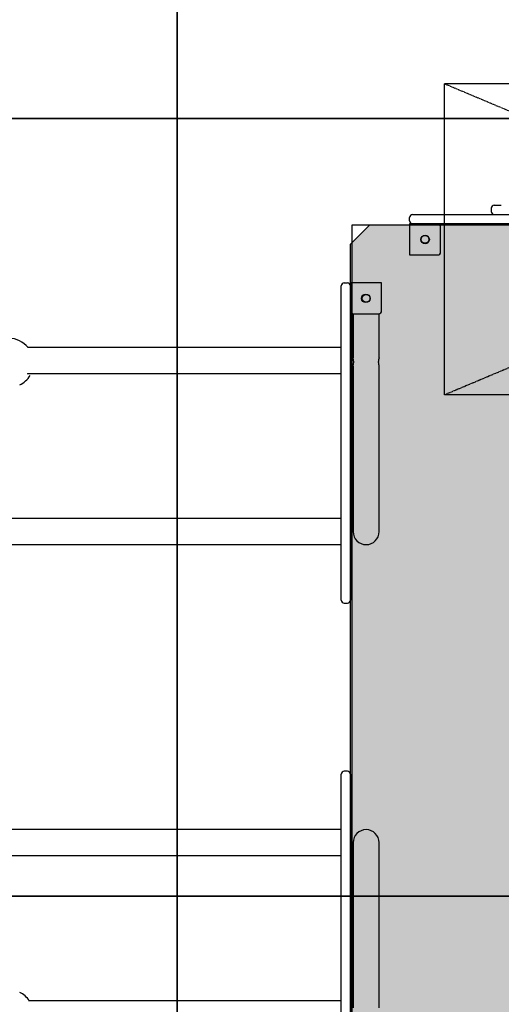
# Model space of a CAD drawing. Extents: x -8677 to 2727, y -5272 to 3228.
# Drawn here: x -3622 to -3003, y -411 to 855 of the extents above; entities that cross this region are included whole.
import ezdxf

# ---------------------------------------------------------------- set-up
doc = ezdxf.new("R2010")
doc.units = 0
doc.linetypes.add('CENTERX2', pattern=[4, 2.5, -0.5, 0.5, -0.5])
for name, color, linetype in [('COLOUR', 7, 'Continuous'), ('EQUIPMENT', 7, 'Continuous'), ('GRASSLOK', 7, 'Continuous'), ('INSTALLATIONDETAILSF', 7, 'Continuous')]:
    doc.layers.add(name, color=color, linetype=linetype)

msp = doc.modelspace()

# ---------------------------------------------------------------- hatches: boundary and pattern name
at = {"layer": 'COLOUR', "true_color": 0x7c878e}
h = msp.add_hatch(color=252, dxfattribs=at)
h.dxf.hatch_style = 1
h.paths.add_polyline_path([(-3197, -572.2), (-3172.2, -597), (-2033.8, -597), (-2009, -572.2), (-2009, 566.2), (-2033.8, 591), (-3172.2, 591), (-3197, 566.2)])

# ---------------------------------------------------------------- linework, layer by layer
at = {"layer": 'COLOUR', "color": 8}
msp.add_lwpolyline([(-2033.8, 591), (-3172.2, 591), (-3197, 566.2), (-3197, -572.2), (-3172.2, -597), (-2033.8, -597), (-2009, -572.2), (-2009, 566.2)], close=True, dxfattribs=at)
at = {"layer": 'EQUIPMENT', "color": 7, "linetype": 'Continuous'}
for p, q in [((-3015.7, 612.8), (-3015.7, 608.8)), ((-3011.7, 616.8), (-3003, 616.8)), ((-3120.7, 596.8), (-3120.7, 600.8)), ((-3116.7, 604.8), (-2937.2, 604.8)), ((-3120.7, 592.8), (-3120.7, 552.8)), ((-2937.2, 592.8), (-3120.7, 592.8)), ((-3080.7, 556.8), (-3080.7, 588.8)), ((-3120.7, 552.8), (-3084.7, 552.8)), ((-3208.5, 502), (-3208.5, 513)), ((-3204.5, 517), (-3200.5, 517)), ((-3196.5, 517), (-3196.5, 481)), ((-3156.5, 517), (-3196.5, 517)), ((-3156.5, 481), (-3156.5, 517)), ((-3208.5, 393.8), (-3208.5, 502)), ((-3196.5, 481), (-3196.5, 393.8)), ((-3193.2, 477), (-3193.2, 420.5)), ((-3192.5, 477), (-3160.5, 477)), ((-3159.8, 420.5), (-3159.8, 477)), ((-3328.4, 433.7), (-3612, 433.7)), ((-3288.2, 433.7), (-3328.4, 433.7)), ((-3208.5, 433.7), (-3288.2, 433.7)), ((-3193.2, 409.6), (-3193.2, 297)), ((-3159.8, 297), (-3159.8, 409.6)), ((-3611.6, 400.3), (-3328.4, 400.3)), ((-3611.4, 399.5), (-3611.2, 400.3)), ((-3328.4, 400.3), (-3288.2, 400.3)), ((-3288.2, 400.3), (-3208.5, 400.3)), ((-3208.5, 340.8), (-3208.5, 393.8)), ((-3196.5, 393.8), (-3196.5, 340.8)), ((-3208.5, 251.6), (-3208.5, 340.8)), ((-3196.5, 340.8), (-3196.5, 251.6)), ((-3193.2, 297), (-3193.2, 197)), ((-3159.8, 197), (-3159.8, 297)), ((-3208.5, 214.2), (-3208.5, 251.6)), ((-3196.5, 251.6), (-3196.5, 214.2)), ((-3328.4, 213.7), (-5239.7, 213.7)), ((-3288.2, 213.7), (-3328.4, 213.7)), ((-3208.5, 213.7), (-3288.2, 213.7)), ((-3208.5, 169.9), (-3208.5, 214.2)), ((-3196.5, 214.2), (-3196.5, 169.9)), ((-3160.8, 191.5), (-3160.7, 191.5)), ((-5239.7, 180.3), (-3328.4, 180.3)), ((-3328.4, 180.3), (-3288.2, 180.3)), ((-3288.2, 180.3), (-3208.5, 180.3)), ((-3208.5, 143.5), (-3208.5, 169.9)), ((-3196.5, 169.9), (-3196.5, 143.5)), ((-3208.5, 137), (-3208.5, 143.5)), ((-3196.5, 143.5), (-3196.5, 137)), ((-3208.5, 109), (-3208.5, 137)), ((-3196.5, 137), (-3196.5, 109)), ((-3204.5, 105), (-3200.5, 105)), ((-3200.5, -111), (-3204.5, -111)), ((-3208.5, -143), (-3208.5, -115)), ((-3196.5, -115), (-3196.5, -143)), ((-3208.5, -149.5), (-3208.5, -143)), ((-3208.5, -167.3), (-3208.5, -149.5)), ((-3196.5, -143), (-3196.5, -149.5)), ((-3196.5, -149.5), (-3196.5, -167.3)), ((-3208.5, -168.5), (-3208.5, -167.3)), ((-3208.5, -175.9), (-3208.5, -168.5)), ((-3208.5, -168.5), (-3208.5, -168.5)), ((-3208.5, -220.1), (-3208.5, -175.9)), ((-3196.5, -167.3), (-3196.5, -168.5)), ((-3196.5, -168.5), (-3196.5, -175.9)), ((-3196.5, -168.5), (-3196.5, -168.5)), ((-3196.5, -175.9), (-3196.5, -220.1)), ((-3328.4, -186.3), (-5239.7, -186.3)), ((-3288.2, -186.3), (-3328.4, -186.3)), ((-3208.5, -186.3), (-3288.2, -186.3)), ((-3192.3, -197.5), (-3192.3, -197.5)), ((-3193.2, -203), (-3193.2, -303)), ((-3159.8, -303), (-3159.8, -203)), ((-5239.7, -219.7), (-3328.4, -219.7)), ((-3328.4, -219.7), (-3288.2, -219.7)), ((-3288.2, -219.7), (-3208.5, -219.7)), ((-3208.5, -257.5), (-3208.5, -220.1)), ((-3196.5, -220.1), (-3196.5, -257.5)), ((-3208.5, -346.8), (-3208.5, -257.5)), ((-3196.5, -257.5), (-3196.5, -346.8)), ((-3193.2, -303), (-3193.2, -415.6)), ((-3159.8, -415.6), (-3159.8, -303)), ((-3208.5, -399.8), (-3208.5, -346.8)), ((-3196.5, -346.8), (-3196.5, -399.8)), ((-3208.5, -508), (-3208.5, -399.8)), ((-3196.5, -399.8), (-3196.5, -487)), ((-3328.4, -406.3), (-3610.5, -406.3)), ((-3288.2, -406.3), (-3328.4, -406.3)), ((-3208.5, -406.3), (-3288.2, -406.3))]:
    msp.add_line(p, q, dxfattribs=at)
msp.add_lwpolyline([(-3194.7, 591), (-3194.7, -597), (-2006.7, -597), (-2006.7, 591)], close=True, dxfattribs=at)
msp.add_lwpolyline([(-3159.8, 420.5), (-3159.8, 420.5), (-3159.8, 420.5), (-3159.9, 420.5), (-3159.9, 420.4), (-3159.9, 420.4), (-3159.9, 420.3), (-3159.9, 420.3), (-3159.9, 420.2), (-3159.9, 420.2), (-3160, 420.1), (-3160, 420), (-3160, 419.9), (-3160.1, 419.8), (-3160.1, 419.6), (-3160.1, 419.5), (-3160.2, 419.4), (-3160.2, 419.2), (-3160.2, 419.1), (-3160.3, 418.9), (-3160.3, 418.8), (-3160.4, 418.6), (-3160.4, 418.4), (-3160.4, 418.2), (-3160.5, 418.1), (-3160.5, 417.9), (-3160.5, 417.7), (-3160.6, 417.5), (-3160.6, 417.2), (-3160.6, 417), (-3160.7, 416.8), (-3160.7, 416.6), (-3160.7, 416.4), (-3160.7, 416.1), (-3160.7, 415.9), (-3160.7, 415.7), (-3160.8, 415.5), (-3160.8, 415.2), (-3160.8, 415), (-3160.8, 414.8), (-3160.8, 414.6), (-3160.7, 414.3), (-3160.7, 414.1), (-3160.7, 413.9), (-3160.7, 413.7), (-3160.7, 413.4), (-3160.7, 413.2), (-3160.6, 413), (-3160.6, 412.8), (-3160.6, 412.6), (-3160.5, 412.4), (-3160.5, 412.2), (-3160.5, 412), (-3160.4, 411.8), (-3160.4, 411.7), (-3160.4, 411.5), (-3160.3, 411.3), (-3160.3, 411.2), (-3160.3, 411), (-3160.2, 410.8), (-3160.2, 410.7), (-3160.1, 410.6), (-3160.1, 410.4), (-3160.1, 410.3), (-3160, 410.2), (-3160, 410.1), (-3160, 410), (-3160, 409.9), (-3159.9, 409.9), (-3159.9, 409.8), (-3159.9, 409.7), (-3159.9, 409.7), (-3159.9, 409.6), (-3159.9, 409.6), (-3159.9, 409.6), (-3159.9, 409.6), (-3159.9, 409.6), (-3159.9, 409.6), (-3159.9, 409.6), (-3159.9, 409.6), (-3159.9, 409.6)], dxfattribs=at)
at = {"layer": 'EQUIPMENT', "color": 7}
for centre in [(-3100.7, 572.8), (-3176.7, 497)]:
    msp.add_circle(centre, 5.5, dxfattribs=at)
at = {"layer": 'EQUIPMENT', "color": 7, "linetype": 'Continuous'}
for centre in [(-3100.7, 572.8), (-3176.5, 497)]:
    msp.add_circle(centre, 5, dxfattribs=at)
for centre, radius, start, end in [((-3011.7, 612.8), 4, 90, 180), ((-3011.7, 608.8), 4, 180, 270), ((-3116.7, 600.8), 4, 90, 180), ((-3116.7, 596.8), 4, 180, 270), ((-3084.7, 588.8), 4, 0, 90), ((-3084.7, 556.8), 4, 270, 0), ((-3204.5, 513), 4, 90, 180), ((-3200.5, 513), 4, 0, 90), ((-3192.5, 481), 4, 180, 270), ((-3160.5, 481), 4, 270, 0), ((-3635.6, 414), 31.5, 38.676, 141.9235), ((-3209.4, 415), 17.1, 341.5169, 18.7394), ((-3635.6, 414), 31.5, 295.9109, 329.2483), ((-3176.5, 197), 16.7, 180, 0), ((-3204.5, 109), 4, 180, 270), ((-3200.5, 109), 4, 270, 0), ((-3204.5, -115), 4, 90, 180), ((-3200.5, -115), 4, 0, 90), ((-3176.5, -203), 16.7, 0, 180), ((-3635.6, -423.9), 31.5, 33.9401, 64.0891)]:
    msp.add_arc(centre, radius, start, end, dxfattribs=at)
at = {"layer": 'GRASSLOK', "color": 8, "linetype": 'Continuous'}
for points in [[(-4419.3, 728.1), (-3419.3, 728.1), (-3419.3, 1728.1), (-4419.3, 1728.1)], [(-3419.3, 728.1), (-2419.3, 728.1), (-2419.3, 1728.1), (-3419.3, 1728.1)], [(-4419.3, -271.9), (-3419.3, -271.9), (-3419.3, 728.1), (-4419.3, 728.1)], [(-3419.3, -271.9), (-2419.3, -271.9), (-2419.3, 728.1), (-3419.3, 728.1)], [(-4419.3, -1271.9), (-3419.3, -1271.9), (-3419.3, -271.9), (-4419.3, -271.9)], [(-3419.3, -1271.9), (-2419.3, -1271.9), (-2419.3, -271.9), (-3419.3, -271.9)]]:
    msp.add_lwpolyline(points, close=True, dxfattribs=at)
at = {"layer": 'INSTALLATIONDETAILSF', "color": 1, "linetype": 'CENTERX2'}
for p, q in [((-2125.7, 372.8), (-3075.7, 772.8)), ((-2125.7, 772.8), (-3075.7, 372.8))]:
    msp.add_line(p, q, dxfattribs=at)
at = {"layer": 'INSTALLATIONDETAILSF', "color": 1, "linetype": 'Continuous'}
for p, q in [((-2125.7, 772.8), (-3075.7, 772.8)), ((-3075.7, 372.8), (-3075.7, 772.8)), ((-2125.7, 372.8), (-3075.7, 372.8))]:
    msp.add_line(p, q, dxfattribs=at)

doc.saveas('drawing.dxf')
